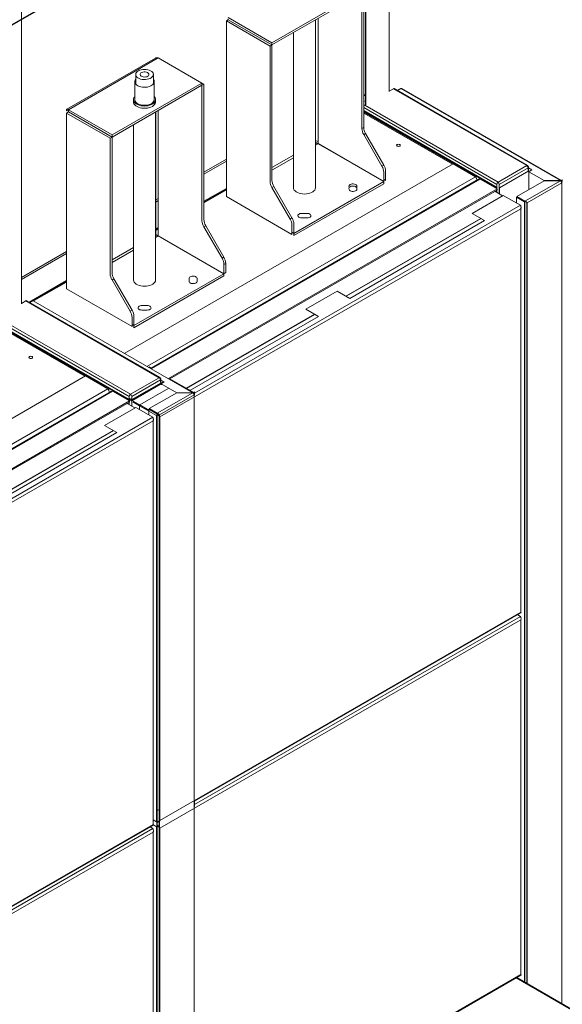
# Model space of a CAD drawing. Units: millimetres. Extents: x 5 to 415, y 0 to 297.
# Drawn here: x 377 to 389, y 121 to 143 of the extents above; entities that cross this region are included whole.
import ezdxf

# ---------------------------------------------------------------- set-up
doc = ezdxf.new("R2010")
doc.units = ezdxf.units.MM

msp = doc.modelspace()

# ---------------------------------------------------------------- linework, layer by layer
at = {"color": 7, "linetype": 'Continuous', "lineweight": 15}
for p, q in [((385.3, 141.541), (385.3, 148.628)), ((384.763, 148.334), (384.763, 141.239)), ((384.777, 141.239), (384.777, 148.326)), ((368.081, 138.052), (384.719, 147.657)), ((368.081, 138.036), (384.719, 147.641)), ((376.976, 136.736), (376.976, 143.823)), ((382.649, 142.649), (384.684, 143.823)), ((382.649, 142.6), (384.684, 143.774)), ((384.685, 143.774), (384.685, 140.707)), ((384.727, 143.798), (384.727, 140.732)), ((381.616, 143.145), (381.658, 143.17)), ((381.616, 143.145), (382.606, 142.574)), ((381.616, 139.163), (381.616, 143.145)), ((381.647, 143.17), (381.647, 143.163)), ((381.658, 143.17), (382.648, 142.598)), ((381.659, 143.22), (382.649, 142.649)), ((381.659, 143.171), (382.649, 142.6)), ((383.634, 139.366), (383.634, 143.168)), ((383.638, 143.171), (383.638, 140.394)), ((383.695, 140.363), (383.695, 143.204)), ((383.134, 142.88), (383.134, 139.366)), ((382.648, 142.598), (382.606, 142.574)), ((382.606, 139.507), (382.606, 142.574)), ((382.648, 139.532), (382.648, 142.598)), ((382.649, 142.6), (382.649, 142.649)), ((380.01, 142.302), (378.003, 141.143)), ((378.039, 141.13), (380.073, 142.305)), ((380.073, 142.305), (381.063, 141.733)), ((379.563, 141.93), (379.563, 141.714)), ((379.963, 141.714), (379.963, 141.93)), ((379.029, 140.559), (381.063, 141.733)), ((379.029, 140.51), (381.063, 141.684)), ((379.543, 141.767), (379.543, 141.358)), ((379.983, 141.358), (379.983, 141.767)), ((381.063, 141.684), (381.063, 141.733)), ((381.063, 141.733), (381.107, 141.708)), ((381.063, 141.684), (381.064, 141.684)), ((381.064, 141.684), (381.107, 141.708)), ((381.064, 141.684), (381.064, 138.617)), ((381.107, 141.708), (381.107, 138.642)), ((384.727, 141.475), (384.763, 141.455)), ((384.763, 141.445), (384.727, 141.465)), ((385.3, 141.549), (385.399, 141.607)), ((385.399, 141.607), (388.418, 139.864)), ((388.438, 139.866), (385.419, 141.609)), ((385.494, 141.566), (385.568, 141.609)), ((389.18, 139.524), (385.568, 141.609)), ((389.202, 139.525), (385.589, 141.611)), ((379.513, 141.358), (379.513, 141.291)), ((379.563, 141.306), (379.563, 141.272)), ((379.963, 141.272), (379.963, 141.306)), ((380.013, 141.291), (380.013, 141.358)), ((384.727, 141.335), (384.763, 141.314)), ((384.749, 141.231), (384.777, 141.247)), ((377.996, 141.105), (378.039, 141.13)), ((377.996, 141.055), (378.038, 141.08)), ((377.996, 137.073), (377.996, 141.055)), ((377.996, 141.055), (378.985, 140.484)), ((378.039, 141.095), (378.033, 141.091)), ((378.038, 141.08), (379.028, 140.508)), ((378.039, 141.13), (379.029, 140.559)), ((378.039, 141.13), (378.039, 141.081)), ((378.039, 141.081), (379.029, 140.51)), ((380.013, 137.276), (380.013, 141.078)), ((380.018, 141.081), (380.018, 138.304)), ((380.074, 138.273), (380.074, 141.114)), ((384.727, 141.113), (387.747, 139.37)), ((384.727, 141.097), (387.732, 139.362)), ((386.772, 139.895), (384.727, 141.076)), ((387.768, 139.488), (384.749, 141.231)), ((379.513, 140.79), (379.513, 137.276)), ((384.685, 140.707), (384.727, 140.732)), ((384.769, 140.592), (384.726, 140.568)), ((384.726, 140.568), (385.138, 139.854)), ((384.769, 140.592), (385.181, 139.878)), ((379.028, 140.508), (378.985, 140.484)), ((378.985, 137.417), (378.985, 140.484)), ((379.028, 137.442), (379.028, 140.508)), ((379.029, 140.51), (379.029, 140.559)), ((383.694, 140.361), (385.179, 139.504)), ((383.695, 140.363), (385.18, 139.506)), ((386.748, 139.904), (379.318, 135.615)), ((387.258, 139.61), (386.748, 139.904)), ((385.138, 139.854), (385.181, 139.878)), ((385.18, 139.715), (385.18, 139.506)), ((385.222, 139.739), (385.222, 139.53)), ((388.418, 139.864), (387.768, 139.488)), ((387.796, 139.439), (388.447, 139.815)), ((388.468, 139.745), (387.803, 139.362)), ((388.458, 139.74), (388.458, 139.831)), ((388.458, 139.811), (388.533, 139.768)), ((388.533, 139.768), (388.462, 139.727)), ((388.462, 139.727), (388.815, 139.524)), ((388.468, 139.731), (388.468, 139.745)), ((388.468, 139.322), (388.468, 139.724)), ((387.324, 139.554), (379.914, 135.276)), ((385.179, 139.504), (383.144, 138.329)), ((385.179, 139.455), (383.144, 138.281)), ((385.179, 139.455), (385.179, 139.504)), ((385.18, 139.555), (385.222, 139.53)), ((387.364, 139.557), (387.746, 139.337)), ((388.815, 139.523), (388.194, 139.165)), ((388.377, 139.059), (389.18, 139.523)), ((388.427, 139.02), (389.21, 139.472)), ((388.815, 139.524), (389.18, 139.524)), ((389.18, 139.523), (388.815, 139.523)), ((389.165, 139.523), (389.163, 139.524)), ((389.21, 139.54), (389.21, 139.506)), ((389.21, 139.472), (389.21, 139.506)), ((380.308, 135.043), (387.746, 139.337)), ((380.334, 135.034), (387.746, 139.312)), ((381.616, 139.349), (381.107, 139.056)), ((381.616, 139.333), (381.107, 139.039)), ((381.107, 139.023), (381.616, 139.317)), ((382.69, 139.392), (382.647, 139.368)), ((383.059, 138.654), (382.647, 139.368)), ((383.102, 138.678), (382.69, 139.392)), ((384.572, 139.402), (384.572, 139.353)), ((387.695, 139.283), (387.87, 139.181)), ((387.747, 139.37), (387.732, 139.362)), ((387.732, 139.344), (387.732, 139.362)), ((387.732, 139.261), (387.732, 139.305)), ((387.739, 139.439), (387.739, 139.374)), ((387.739, 139.366), (387.739, 139.34)), ((387.739, 139.309), (387.739, 139.257)), ((387.746, 139.337), (387.746, 139.312)), ((387.796, 139.224), (387.796, 139.439)), ((387.803, 139.22), (387.803, 139.362)), ((381.616, 139.163), (383.101, 138.306)), ((387.887, 139.191), (387.18, 138.783)), ((388.274, 138.968), (387.887, 139.191)), ((388.185, 139.148), (388.185, 139.019)), ((388.185, 139.148), (388.367, 139.043)), ((388.193, 139.153), (388.193, 139.143)), ((388.376, 139.048), (388.193, 139.153)), ((388.377, 139.059), (388.194, 139.165)), ((388.367, 139.043), (388.367, 121.364)), ((388.376, 139.048), (388.376, 121.359)), ((388.418, 139.024), (388.422, 139.027)), ((388.418, 121.335), (388.418, 139.024)), ((388.427, 121.33), (388.427, 139.02)), ((388.284, 138.888), (380.11, 134.169)), ((387.463, 138.62), (387.18, 138.783)), ((388.284, 129.743), (388.284, 138.888)), ((383.059, 138.654), (383.102, 138.678)), ((384.321, 136.908), (387.375, 138.67)), ((384.33, 136.903), (387.383, 138.666)), ((384.409, 136.857), (387.463, 138.62)), ((380.074, 138.46), (380.018, 138.427)), ((380.074, 138.443), (380.018, 138.411)), ((380.018, 138.394), (380.074, 138.427)), ((381.148, 138.502), (381.106, 138.478)), ((381.106, 138.478), (381.518, 137.764)), ((381.148, 138.502), (381.56, 137.788)), ((383.101, 138.306), (383.101, 138.514)), ((383.101, 138.355), (383.143, 138.33)), ((383.143, 138.33), (383.143, 138.539)), ((380.073, 138.271), (381.558, 137.414)), ((380.074, 138.273), (381.559, 137.416)), ((383.143, 138.33), (383.144, 138.329)), ((383.144, 138.281), (383.144, 138.329)), ((381.518, 137.764), (381.56, 137.788)), ((381.602, 137.649), (381.559, 137.625)), ((381.559, 137.625), (381.559, 137.416)), ((381.602, 137.44), (381.559, 137.416)), ((381.602, 137.649), (381.602, 137.44)), ((377.996, 137.259), (377.15, 136.771)), ((377.996, 137.243), (377.164, 136.763)), ((377.265, 136.805), (377.996, 137.227)), ((379.069, 137.302), (379.027, 137.278)), ((379.439, 136.564), (379.027, 137.278)), ((379.481, 136.588), (379.069, 137.302)), ((381.558, 137.414), (379.524, 136.239)), ((381.558, 137.365), (379.524, 136.19)), ((381.558, 137.365), (381.558, 137.414)), ((377.996, 137.073), (379.48, 136.216)), ((384.126, 137.02), (383.419, 136.612)), ((384.126, 137.02), (384.409, 136.857)), ((376.976, 136.744), (377.075, 136.801)), ((377.075, 136.801), (380.094, 135.058)), ((380.114, 135.06), (377.095, 136.803)), ((379.439, 136.564), (379.481, 136.588)), ((383.702, 136.449), (383.419, 136.612)), ((379.444, 134.683), (376.425, 136.426)), ((379.48, 136.216), (379.48, 136.424)), ((379.523, 136.24), (379.523, 136.449)), ((380.705, 134.82), (383.614, 136.499)), ((380.713, 134.815), (383.623, 136.494)), ((380.792, 134.769), (383.702, 136.449)), ((376.403, 136.307), (379.422, 134.564)), ((376.403, 136.291), (379.408, 134.556)), ((378.448, 135.09), (376.403, 136.271)), ((378.448, 135.09), (376.403, 136.271)), ((379.48, 136.265), (379.523, 136.24)), ((379.523, 136.24), (379.524, 136.239)), ((379.524, 136.19), (379.524, 136.239)), ((379.915, 135.276), (379.867, 135.303)), ((378.424, 135.099), (370.185, 130.342)), ((378.934, 134.805), (378.424, 135.099)), ((380.094, 135.058), (379.444, 134.683)), ((379.472, 134.634), (380.122, 135.009)), ((380.134, 134.969), (380.134, 135.026)), ((380.134, 135.006), (380.209, 134.963)), ((380.877, 134.72), (380.32, 135.042)), ((378.963, 134.788), (378.934, 134.805)), ((378.963, 134.788), (378.95, 134.78)), ((379.474, 134.562), (380.189, 134.974)), ((379.474, 134.537), (380.139, 134.921)), ((380.144, 134.94), (379.479, 134.556)), ((380.315, 134.82), (379.658, 134.441)), ((380.209, 134.963), (380.138, 134.922)), ((380.138, 134.922), (380.491, 134.719)), ((380.144, 134.925), (380.144, 134.94)), ((380.144, 134.899), (380.144, 134.919)), ((379, 134.749), (370.776, 130.001)), ((379, 134.749), (370.776, 130.001)), ((379.04, 134.752), (379.421, 134.531)), ((379.422, 134.564), (379.408, 134.556)), ((379.408, 134.539), (379.408, 134.556)), ((379.415, 134.634), (379.415, 134.569)), ((379.415, 134.596), (379.474, 134.562)), ((379.415, 134.581), (379.472, 134.548)), ((379.415, 134.56), (379.415, 134.535)), ((379.415, 134.559), (379.472, 134.527)), ((379.472, 134.577), (379.472, 134.634)), ((379.472, 134.419), (379.472, 134.563)), ((379.474, 134.562), (379.474, 134.537)), ((379.479, 134.415), (379.479, 134.556)), ((380.491, 134.717), (379.87, 134.359)), ((380.053, 134.254), (380.855, 134.717)), ((380.103, 134.214), (380.886, 134.667)), ((380.491, 134.719), (380.855, 134.719)), ((380.855, 134.717), (380.491, 134.717)), ((380.592, 134.719), (380.594, 134.717)), ((380.703, 134.717), (380.705, 134.719)), ((380.84, 134.717), (380.838, 134.719)), ((380.878, 134.696), (380.876, 134.697)), ((380.886, 134.735), (380.886, 134.701)), ((380.886, 134.667), (380.886, 134.701)), ((380.898, 134.662), (380.898, 134.718)), ((371.15, 129.756), (379.421, 134.531)), ((371.15, 129.732), (379.421, 134.507)), ((379.563, 134.386), (378.856, 133.978)), ((379.371, 134.477), (379.546, 134.376)), ((379.408, 134.456), (379.408, 134.499)), ((379.415, 134.503), (379.415, 134.451)), ((379.421, 134.531), (379.421, 134.507)), ((379.495, 134.513), (379.649, 134.425)), ((379.504, 134.53), (379.853, 134.328)), ((379.95, 134.162), (379.563, 134.386)), ((380.036, 134.201), (379.649, 134.425)), ((379.649, 134.425), (379.649, 134.336)), ((379.861, 134.324), (379.658, 134.441)), ((379.853, 134.328), (379.844, 134.323)), ((379.844, 134.323), (379.844, 134.312)), ((379.853, 134.328), (379.853, 134.328)), ((379.853, 134.328), (379.853, 134.318)), ((379.853, 134.318), (379.861, 134.323)), ((379.861, 134.343), (379.861, 134.214)), ((379.861, 134.343), (380.043, 134.238)), ((380.052, 134.242), (379.869, 134.348)), ((379.869, 134.348), (379.869, 134.338)), ((380.053, 134.254), (379.87, 134.359)), ((379.95, 134.162), (371.722, 129.412)), ((380.036, 134.201), (380.036, 124.993)), ((380.043, 134.238), (380.043, 116.639)), ((380.052, 134.242), (380.052, 116.644)), ((380.094, 134.219), (380.098, 134.221)), ((380.094, 125), (380.094, 134.219)), ((380.103, 134.175), (380.101, 134.174)), ((380.101, 134.174), (380.101, 125.029)), ((380.103, 116.677), (380.103, 134.214)), ((380.11, 134.169), (380.11, 125.024)), ((379.96, 134.083), (371.786, 129.364)), ((379.139, 133.814), (378.856, 133.978)), ((379.96, 124.938), (379.96, 134.083)), ((375.997, 132.102), (379.051, 133.865)), ((376.006, 132.097), (379.059, 133.86)), ((376.085, 132.052), (379.139, 133.814)), ((380.11, 125.024), (388.284, 129.743)), ((380.898, 125.462), (388.287, 129.727)), ((388.274, 129.649), (388.213, 129.685)), ((388.284, 129.57), (380.11, 124.851)), ((388.284, 121.535), (388.284, 129.57)), ((380.898, 125.344), (380.898, 125.462)), ((380.052, 125.252), (380.094, 125.276)), ((380.036, 124.993), (379.96, 125.037)), ((380.085, 124.992), (380.094, 124.997)), ((380.094, 116.792), (380.094, 124.998)), ((380.101, 125.029), (380.103, 125.03)), ((379.95, 124.844), (371.722, 120.093)), ((371.761, 120.187), (379.963, 124.922)), ((371.761, 120.187), (379.963, 124.922)), ((371.786, 120.219), (379.96, 124.938)), ((379.96, 124.764), (371.786, 120.046)), ((379.95, 124.844), (379.889, 124.879)), ((379.96, 116.73), (379.96, 124.764)), ((380.036, 124.882), (379.964, 124.924)), ((380.036, 124.882), (380.036, 116.785)), ((380.11, 124.851), (380.11, 116.816)), ((380.11, 116.816), (388.284, 121.535)), ((380.898, 117.254), (388.287, 121.519)), ((390.386, 120.199), (388.193, 121.465))]:
    msp.add_line(p, q, dxfattribs=at)
at = {"color": 8, "linetype": 'Continuous', "lineweight": 15}
for p, q in [((381.658, 143.171), (381.659, 143.171)), ((381.658, 143.17), (381.658, 143.171)), ((378.038, 141.081), (378.039, 141.081)), ((384.727, 141.178), (387.739, 139.439)), ((386.735, 139.896), (384.727, 141.056)), ((383.638, 140.394), (383.634, 140.392)), ((383.634, 140.326), (383.694, 140.361)), ((381.616, 140.011), (381.107, 139.717)), ((381.107, 139.668), (381.616, 139.962)), ((383.134, 140.103), (382.648, 139.823)), ((382.648, 139.758), (383.134, 140.038)), ((388.447, 139.847), (388.419, 139.863)), ((388.447, 139.815), (388.447, 139.847)), ((388.447, 139.815), (388.447, 139.733)), ((387.258, 139.61), (379.827, 135.321)), ((379.926, 135.264), (387.364, 139.557)), ((389.18, 139.524), (389.18, 139.524)), ((389.21, 139.506), (389.181, 139.523)), ((389.21, 120.877), (389.21, 139.472)), ((380.074, 139.121), (380.018, 139.088)), ((380.018, 139.039), (380.074, 139.072)), ((388.274, 138.968), (380.898, 134.71)), ((380.018, 138.304), (380.013, 138.302)), ((380.013, 138.236), (380.073, 138.271)), ((377.996, 137.921), (376.976, 137.332)), ((379.513, 138.013), (379.028, 137.733)), ((379.028, 137.668), (379.513, 137.948)), ((376.976, 137.283), (377.996, 137.872)), ((380.855, 134.719), (377.245, 136.803)), ((376.403, 136.373), (379.415, 134.634)), ((378.411, 135.091), (376.403, 136.25)), ((380.122, 135.042), (380.095, 135.058)), ((380.122, 135.009), (380.122, 135.042)), ((380.122, 135.009), (380.122, 134.952)), ((378.934, 134.805), (370.694, 130.048)), ((370.793, 129.991), (379.04, 134.752)), ((380.856, 134.718), (380.855, 134.719)), ((380.886, 134.701), (380.857, 134.717)), ((380.879, 134.698), (380.876, 134.697)), ((380.886, 117.134), (380.886, 134.667)), ((380.083, 134.239), (380.052, 134.221)), ((388.274, 129.649), (380.898, 125.391)), ((380.052, 124.991), (380.094, 125.015)), ((380.094, 124.927), (380.052, 124.902)), ((390.36, 120.196), (388.178, 121.456))]:
    msp.add_line(p, q, dxfattribs=at)
at = {"color": 7, "linetype": 'Continuous', "lineweight": 15, "flags": 128}
for points in [[(379.614, 141.853), (379.642, 141.838), (379.674, 141.827), (379.709, 141.819), (379.747, 141.815), (379.785, 141.815), (379.822, 141.82), (379.857, 141.828), (379.889, 141.84), (379.916, 141.856), (379.938, 141.874), (379.953, 141.894), (379.962, 141.915), (379.963, 141.937), (379.957, 141.959), (379.944, 141.979), (379.925, 141.998), (379.899, 142.015), (379.869, 142.028), (379.835, 142.038), (379.799, 142.044), (379.761, 142.045), (379.723, 142.043), (379.687, 142.037), (379.653, 142.026), (379.623, 142.013), (379.599, 141.996), (379.58, 141.977), (379.568, 141.956), (379.563, 141.934), (379.566, 141.912), (379.575, 141.891), (379.591, 141.871), (379.614, 141.853)], [(379.689, 141.892), (379.709, 141.881), (379.734, 141.875), (379.761, 141.872), (379.788, 141.874), (379.813, 141.88), (379.835, 141.89), (379.851, 141.902), (379.861, 141.917), (379.863, 141.933), (379.858, 141.948), (379.846, 141.962), (379.828, 141.974), (379.805, 141.982), (379.779, 141.987), (379.752, 141.987), (379.726, 141.984), (379.702, 141.976), (379.683, 141.964), (379.67, 141.951), (379.664, 141.935), (379.665, 141.92), (379.673, 141.905), (379.689, 141.892)], [(379.963, 141.82), (379.968, 141.813), (379.979, 141.791), (379.983, 141.768), (379.98, 141.746), (379.97, 141.724), (379.954, 141.703), (379.931, 141.684), (379.903, 141.669), (379.87, 141.656), (379.834, 141.646), (379.796, 141.641), (379.756, 141.64), (379.717, 141.643), (379.68, 141.649), (379.645, 141.66), (379.613, 141.674), (379.587, 141.691), (379.566, 141.71), (379.552, 141.731), (379.544, 141.754), (379.544, 141.776), (379.55, 141.799), (379.563, 141.82)], [(379.513, 141.328), (379.511, 141.313), (379.514, 141.288), (379.524, 141.264), (379.541, 141.241), (379.564, 141.22), (379.593, 141.202), (379.627, 141.187), (379.664, 141.176), (379.705, 141.168), (379.747, 141.164), (379.79, 141.165), (379.832, 141.169), (379.872, 141.178), (379.909, 141.191), (379.941, 141.207)], [(379.983, 141.427), (379.986, 141.424), (380.002, 141.401), (380.011, 141.377), (380.013, 141.353), (380.008, 141.328), (379.996, 141.305), (379.977, 141.283), (379.951, 141.263), (379.921, 141.246), (379.886, 141.233), (379.847, 141.223), (379.806, 141.216), (379.764, 141.214), (379.722, 141.216), (379.681, 141.222), (379.642, 141.232), (379.607, 141.246), (379.576, 141.263), (379.551, 141.282), (379.532, 141.304), (379.519, 141.328), (379.514, 141.352), (379.515, 141.376), (379.524, 141.4), (379.54, 141.423), (379.543, 141.427)], [(379.527, 141.311), (379.536, 141.323), (379.547, 141.335)], [(379.983, 141.358), (379.98, 141.338), (379.97, 141.315), (379.954, 141.295), (379.931, 141.276), (379.903, 141.26), (379.87, 141.247), (379.834, 141.238), (379.796, 141.233), (379.756, 141.232), (379.717, 141.234), (379.68, 141.241), (379.645, 141.252), (379.613, 141.265), (379.587, 141.282), (379.566, 141.302), (379.552, 141.323), (379.544, 141.345), (379.543, 141.358)], [(379.941, 141.207), (379.969, 141.225), (379.991, 141.247), (380.006, 141.27), (380.014, 141.294), (380.015, 141.319), (380.013, 141.328)], [(379.98, 141.335), (379.986, 141.329), (379.999, 141.311)], [(385.542, 140.308), (385.551, 140.316), (385.554, 140.325), (385.551, 140.334), (385.542, 140.342), (385.528, 140.347), (385.512, 140.349), (385.496, 140.347), (385.482, 140.342), (385.473, 140.334), (385.47, 140.325), (385.473, 140.316), (385.482, 140.308), (385.496, 140.303), (385.512, 140.301), (385.528, 140.303), (385.542, 140.308)], [(384.572, 139.402), (384.567, 139.416), (384.555, 139.429), (384.537, 139.44), (384.515, 139.447), (384.49, 139.451), (384.465, 139.45), (384.441, 139.445), (384.42, 139.436), (384.404, 139.425), (384.395, 139.411), (384.392, 139.396)], [(383.634, 139.366), (383.633, 139.36), (383.628, 139.336), (383.616, 139.312), (383.597, 139.29), (383.572, 139.271), (383.541, 139.254), (383.506, 139.24), (383.468, 139.23), (383.427, 139.224), (383.384, 139.221), (383.342, 139.223), (383.301, 139.23), (383.262, 139.24), (383.227, 139.253), (383.196, 139.27), (383.171, 139.29), (383.152, 139.312), (383.139, 139.335), (383.134, 139.359), (383.134, 139.366)], [(384.392, 139.335), (384.395, 139.321), (384.404, 139.307), (384.42, 139.295), (384.441, 139.286), (384.465, 139.282), (384.49, 139.281), (384.515, 139.284), (384.537, 139.292), (384.555, 139.302), (384.567, 139.315), (384.572, 139.33)], [(384.394, 139.359), (384.395, 139.362), (384.404, 139.376), (384.42, 139.387), (384.441, 139.396), (384.465, 139.401), (384.49, 139.402), (384.515, 139.398), (384.537, 139.391), (384.555, 139.38), (384.567, 139.367), (384.572, 139.353)], [(383.331, 138.783), (383.305, 138.782), (383.281, 138.777), (383.261, 138.768), (383.246, 138.756), (383.238, 138.742), (383.236, 138.727), (383.242, 138.713), (383.255, 138.7), (383.274, 138.689), (383.296, 138.683), (383.321, 138.68)], [(383.446, 138.68), (383.471, 138.683), (383.494, 138.689), (383.512, 138.7), (383.525, 138.713), (383.531, 138.727), (383.53, 138.742), (383.521, 138.756), (383.506, 138.768), (383.486, 138.777), (383.462, 138.782), (383.437, 138.783)], [(380.013, 137.276), (380.013, 137.27), (380.008, 137.246), (379.996, 137.222), (379.977, 137.2), (379.951, 137.181), (379.921, 137.164), (379.886, 137.15), (379.847, 137.14), (379.806, 137.134), (379.764, 137.131), (379.722, 137.133), (379.681, 137.14), (379.642, 137.15), (379.607, 137.163), (379.576, 137.18), (379.551, 137.2), (379.532, 137.222), (379.519, 137.245), (379.514, 137.269), (379.513, 137.276)], [(380.952, 137.312), (380.947, 137.326), (380.935, 137.339), (380.917, 137.35), (380.895, 137.357), (380.87, 137.361), (380.844, 137.36), (380.82, 137.355), (380.799, 137.346), (380.784, 137.335), (380.774, 137.321), (380.772, 137.306)], [(380.772, 137.245), (380.774, 137.231), (380.784, 137.217), (380.799, 137.205), (380.82, 137.196), (380.844, 137.192), (380.87, 137.191), (380.895, 137.194), (380.917, 137.202), (380.935, 137.212), (380.947, 137.225), (380.952, 137.24)], [(379.71, 136.693), (379.685, 136.692), (379.661, 136.687), (379.641, 136.678), (379.626, 136.666), (379.617, 136.652), (379.616, 136.637), (379.622, 136.623), (379.635, 136.61), (379.653, 136.599), (379.676, 136.593), (379.701, 136.59)], [(379.826, 136.59), (379.851, 136.593), (379.873, 136.599), (379.892, 136.61), (379.905, 136.623), (379.91, 136.637), (379.909, 136.652), (379.901, 136.666), (379.886, 136.678), (379.865, 136.687), (379.842, 136.692), (379.816, 136.693)], [(377.218, 135.503), (377.227, 135.51), (377.23, 135.52), (377.227, 135.529), (377.218, 135.537), (377.204, 135.542), (377.188, 135.544), (377.172, 135.542), (377.158, 135.537), (377.149, 135.529), (377.146, 135.52), (377.149, 135.51), (377.158, 135.503), (377.172, 135.497), (377.188, 135.495), (377.204, 135.497), (377.218, 135.503)], [(377.218, 135.503), (377.227, 135.51), (377.23, 135.52), (377.227, 135.529), (377.218, 135.537), (377.204, 135.542), (377.188, 135.544), (377.172, 135.542), (377.158, 135.537), (377.149, 135.529), (377.146, 135.52), (377.149, 135.51), (377.158, 135.503), (377.172, 135.497), (377.188, 135.495), (377.204, 135.497), (377.218, 135.503)]]:
    msp.add_lwpolyline(points, dxfattribs=at)
at = {"color": 7, "linetype": 'Continuous', "lineweight": 15}
for centre, radius, start, end in [((385.411, 141.59), 0.0201, 65.6813, 125.6273), ((385.58, 141.592), 0.0211, 65.6945, 125.6122), ((384.781, 141.18), 0.0601, 122.4518, 153.8414), ((384.973, 140.717), 0.289, 181.9567, 211.1434), ((385.016, 140.741), 0.289, 181.9567, 211.1434), ((386.762, 139.877), 0.0214, 41.018, 97.4233), ((384.891, 139.705), 0.289, 1.9564, 31.1439), ((384.934, 139.729), 0.289, 1.9564, 31.1439), ((388.429, 139.85), 0.0175, 350.7872, 129.2021), ((388.385, 139.812), 0.0615, 2.6055, 57.3945), ((388.44, 139.831), 0.0175, 290.7836, 69.2164), ((382.894, 139.517), 0.289, 181.9567, 211.1434), ((382.937, 139.541), 0.289, 181.9567, 211.1434), ((387.801, 139.436), 0.0615, 122.6049, 177.3946), ((387.735, 139.436), 0.0615, 2.6055, 57.3945), ((389.204, 139.523), 0.0183, 290.7847, 69.2153), ((384.057, 139.366), 0.337, 354.8074, 5.1926), ((384.176, 139.366), 0.397, 354.807, 5.193), ((383.384, 140.531), 1.749, 268.2678, 271.7322), ((381.353, 138.627), 0.289, 181.9567, 211.1434), ((381.395, 138.651), 0.289, 181.9567, 211.1434), ((382.812, 138.505), 0.289, 1.9564, 31.1439), ((382.855, 138.529), 0.289, 1.9564, 31.1439), ((383.384, 140.739), 2.061, 268.268, 271.732), ((381.271, 137.615), 0.289, 1.9564, 31.1439), ((381.313, 137.639), 0.289, 1.9564, 31.1439), ((379.316, 137.451), 0.289, 181.9567, 211.1434), ((379.274, 137.427), 0.289, 181.9567, 211.1434), ((380.436, 137.276), 0.337, 354.807, 5.193), ((380.556, 137.276), 0.397, 354.807, 5.1933), ((377.087, 136.785), 0.0201, 65.684, 125.6261), ((377.256, 136.786), 0.0211, 65.6925, 125.6139), ((379.192, 136.415), 0.289, 1.9564, 31.1439), ((379.234, 136.439), 0.289, 1.9564, 31.1439), ((379.763, 138.649), 2.06, 268.2677, 271.7322), ((379.763, 138.441), 1.749, 268.2679, 271.7321), ((378.438, 135.071), 0.0214, 41.057, 97.3854), ((380.105, 135.045), 0.0175, 350.7874, 129.2033), ((380.061, 135.007), 0.0615, 2.6055, 57.3945), ((380.116, 135.026), 0.0175, 290.7824, 69.2161), ((379.477, 134.631), 0.0615, 122.6056, 177.3939), ((379.411, 134.631), 0.0615, 2.6055, 57.3945), ((380.88, 134.718), 0.0183, 290.7839, 69.2158)]:
    msp.add_arc(centre, radius, start, end, dxfattribs=at)
for points, knots in [([(381.647, 143.17), (381.647, 143.17), (381.646, 143.17), (381.649, 143.169), (381.656, 143.169), (381.658, 143.17)], [0, 0, 0, 0, 0.0594455, 0.564149, 1, 1, 1, 1]), ([(381.659, 143.171), (381.658, 143.175), (381.655, 143.181), (381.652, 143.182), (381.653, 143.178), (381.657, 143.173), (381.658, 143.171)], [0, 0, 0, 0, 0.2772985, 0.5297104, 0.7820462, 1, 1, 1, 1]), ([(380.01, 142.301), (380.015, 142.304), (380.027, 142.311), (380.05, 142.312), (380.067, 142.307), (380.073, 142.305)], [0, 0, 0, 0, 0.264045, 0.706057, 1, 1, 1, 1]), ([(378.039, 141.13), (378.034, 141.135), (378.022, 141.144), (378.007, 141.147), (377.996, 141.139), (377.992, 141.124), (377.995, 141.111), (377.996, 141.105)], [0, 0, 0, 0, 0.189809, 0.410857, 0.631924, 0.852986, 1, 1, 1, 1]), ([(378.039, 141.081), (378.037, 141.085), (378.034, 141.091), (378.032, 141.092), (378.033, 141.088), (378.036, 141.083), (378.038, 141.081)], [0, 0, 0, 0, 0.277299, 0.52971, 0.782046, 1, 1, 1, 1]), ([(383.638, 140.423), (383.643, 140.423), (383.658, 140.423), (383.679, 140.419), (383.692, 140.412), (383.695, 140.411)], [0, 0, 0, 0, 0.260132, 0.857045, 1, 1, 1, 1]), ([(383.694, 140.361), (383.687, 140.363), (383.674, 140.366), (383.658, 140.375), (383.645, 140.386), (383.641, 140.392), (383.638, 140.394)], [0, 0, 0, 0, 0.277299, 0.529709, 0.782046, 1, 1, 1, 1]), ([(387.258, 139.61), (387.262, 139.604), (387.272, 139.593), (387.282, 139.567), (387.289, 139.546), (387.289, 139.535), (387.289, 139.534)], [0, 0, 0, 0, 0.319679, 0.63941, 0.959139, 1, 1, 1, 1]), ([(387.324, 139.554), (387.328, 139.556), (387.337, 139.561), (387.351, 139.56), (387.361, 139.558), (387.364, 139.557)], [0, 0, 0, 0, 0.346888, 0.795396, 1, 1, 1, 1]), ([(389.18, 139.524), (389.184, 139.526), (389.191, 139.529), (389.202, 139.527), (389.209, 139.519), (389.21, 139.51), (389.21, 139.506)], [0, 0, 0, 0, 0.24999, 0.500013, 0.75001, 1, 1, 1, 1]), ([(389.21, 139.472), (389.21, 139.477), (389.209, 139.486), (389.202, 139.501), (389.191, 139.515), (389.184, 139.52), (389.18, 139.523)], [0, 0, 0, 0, 0.24999, 0.499987, 0.75001, 1, 1, 1, 1]), ([(388.377, 139.059), (388.382, 139.058), (388.392, 139.054), (388.407, 139.045), (388.418, 139.033), (388.424, 139.025), (388.426, 139.02), (388.427, 139.02)], [0, 0, 0, 0, 0.2340798, 0.4682245, 0.7023746, 0.9365333, 1, 1, 1, 1]), ([(388.274, 138.968), (388.277, 138.963), (388.282, 138.954), (388.287, 138.935), (388.289, 138.913), (388.287, 138.897), (388.284, 138.89), (388.284, 138.888)], [0, 0, 0, 0, 0.237532, 0.475057, 0.712707, 0.950374, 1, 1, 1, 1]), ([(380.073, 138.271), (380.067, 138.273), (380.054, 138.276), (380.038, 138.285), (380.025, 138.296), (380.02, 138.302), (380.018, 138.304)], [0, 0, 0, 0, 0.2772988, 0.5297088, 0.782046, 1, 1, 1, 1]), ([(378.934, 134.805), (378.938, 134.799), (378.947, 134.787), (378.958, 134.761), (378.964, 134.741), (378.965, 134.73), (378.965, 134.729)], [0, 0, 0, 0, 0.319678, 0.639411, 0.95914, 1, 1, 1, 1]), ([(378.934, 134.805), (378.938, 134.799), (378.947, 134.787), (378.958, 134.761), (378.964, 134.741), (378.965, 134.73), (378.965, 134.729)], [0, 0, 0, 0, 0.319678, 0.639411, 0.95914, 1, 1, 1, 1]), ([(379, 134.748), (379.004, 134.75), (379.013, 134.755), (379.027, 134.755), (379.037, 134.752), (379.04, 134.752)], [0, 0, 0, 0, 0.346888, 0.795396, 1, 1, 1, 1]), ([(379, 134.748), (379.004, 134.75), (379.013, 134.755), (379.027, 134.755), (379.037, 134.752), (379.04, 134.752)], [0, 0, 0, 0, 0.346888, 0.795396, 1, 1, 1, 1]), ([(380.855, 134.719), (380.859, 134.72), (380.867, 134.724), (380.877, 134.721), (380.885, 134.714), (380.886, 134.705), (380.886, 134.701)], [0, 0, 0, 0, 0.250003, 0.500011, 0.750011, 1, 1, 1, 1]), ([(380.886, 134.667), (380.886, 134.671), (380.885, 134.681), (380.877, 134.696), (380.867, 134.709), (380.859, 134.715), (380.855, 134.717)], [0, 0, 0, 0, 0.24999, 0.499987, 0.75001, 1, 1, 1, 1]), ([(379.95, 134.162), (379.953, 134.158), (379.958, 134.149), (379.963, 134.129), (379.965, 134.108), (379.963, 134.092), (379.96, 134.084), (379.96, 134.083)], [0, 0, 0, 0, 0.237532, 0.475058, 0.712708, 0.950375, 1, 1, 1, 1]), ([(379.95, 134.162), (379.953, 134.158), (379.958, 134.149), (379.963, 134.129), (379.965, 134.108), (379.963, 134.092), (379.96, 134.084), (379.96, 134.083)], [0, 0, 0, 0, 0.237532, 0.475058, 0.712708, 0.950375, 1, 1, 1, 1]), ([(380.11, 134.169), (380.107, 134.174), (380.102, 134.182), (380.088, 134.197), (380.07, 134.209), (380.055, 134.215), (380.047, 134.217), (380.046, 134.217)], [0, 0, 0, 0, 0.237536, 0.475062, 0.712706, 0.950361, 1, 1, 1, 1]), ([(380.053, 134.254), (380.058, 134.252), (380.068, 134.249), (380.083, 134.239), (380.094, 134.228), (380.1, 134.219), (380.102, 134.215), (380.103, 134.214)], [0, 0, 0, 0, 0.234081, 0.468224, 0.702376, 0.936533, 1, 1, 1, 1]), ([(388.274, 129.649), (388.277, 129.645), (388.282, 129.636), (388.287, 129.616), (388.289, 129.595), (388.287, 129.579), (388.284, 129.571), (388.284, 129.57)], [0, 0, 0, 0, 0.237533, 0.475057, 0.712707, 0.950362, 1, 1, 1, 1]), ([(388.284, 129.743), (388.286, 129.739), (388.289, 129.732), (388.289, 129.727), (388.287, 129.727), (388.287, 129.727)], [0, 0, 0, 0, 0.475309, 0.950626, 1, 1, 1, 1]), ([(380.046, 124.987), (380.052, 124.986), (380.066, 124.985), (380.084, 124.99), (380.099, 125.002), (380.107, 125.015), (380.109, 125.023), (380.11, 125.024)], [0, 0, 0, 0, 0.237531, 0.47506, 0.712709, 0.950351, 1, 1, 1, 1]), ([(379.95, 124.844), (379.953, 124.839), (379.958, 124.83), (379.963, 124.811), (379.965, 124.79), (379.963, 124.774), (379.96, 124.766), (379.96, 124.764)], [0, 0, 0, 0, 0.237533, 0.475059, 0.712709, 0.950363, 1, 1, 1, 1]), ([(379.95, 124.844), (379.953, 124.839), (379.958, 124.83), (379.963, 124.811), (379.965, 124.79), (379.963, 124.774), (379.96, 124.766), (379.96, 124.764)], [0, 0, 0, 0, 0.237533, 0.475059, 0.712709, 0.950363, 1, 1, 1, 1]), ([(379.96, 124.938), (379.961, 124.934), (379.965, 124.927), (379.964, 124.921), (379.963, 124.922), (379.963, 124.922)], [0, 0, 0, 0, 0.475309, 0.950623, 1, 1, 1, 1]), ([(379.96, 124.938), (379.961, 124.934), (379.965, 124.927), (379.964, 124.921), (379.963, 124.922), (379.963, 124.922)], [0, 0, 0, 0, 0.475309, 0.950623, 1, 1, 1, 1]), ([(380.11, 124.851), (380.107, 124.855), (380.102, 124.864), (380.088, 124.878), (380.07, 124.891), (380.055, 124.897), (380.047, 124.899), (380.046, 124.899)], [0, 0, 0, 0, 0.237534, 0.475058, 0.712708, 0.950362, 1, 1, 1, 1]), ([(388.284, 121.535), (388.286, 121.531), (388.289, 121.524), (388.289, 121.519), (388.287, 121.519), (388.287, 121.519)], [0, 0, 0, 0, 0.475314, 0.950627, 1, 1, 1, 1])]:
    msp.add_open_spline(points, degree=3, knots=knots, dxfattribs=at)

doc.saveas('drawing.dxf')
